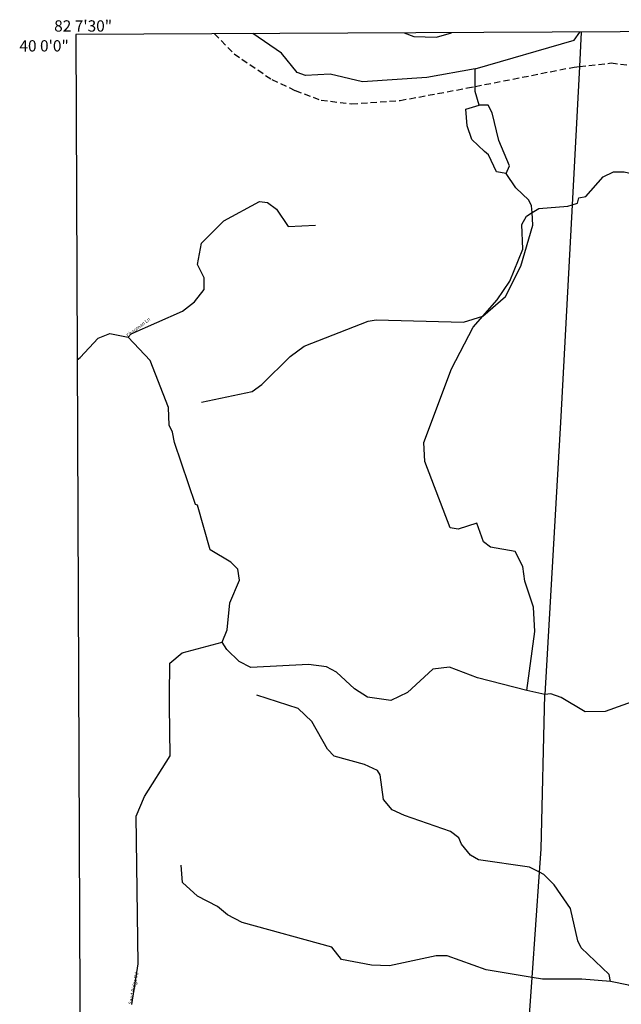
# Model space of a CAD drawing. Extents: x 2072837 to 2109670, y 679285 to 729029.
# Drawn here: x 2072837 to 2080580, y 716179 to 728860 of the extents above; entities that cross this region are included whole.
import ezdxf

# ---------------------------------------------------------------- set-up
doc = ezdxf.new("R2010")
doc.units = 0
doc.header["$LTSCALE"] = 50
doc.header["$MEASUREMENT"] = 0
doc.linetypes.add('DASHED', pattern=[2.460625, 1.640417, -0.820208])
for name, color, linetype in [('A41', 7, 'CONTINUOUS'), ('B11', 7, 'DASHED'), ('F10', 6, 'CONTINUOUS'), ('H01', 5, 'CONTINUOUS'), ('H11', 5, 'CONTINUOUS'), ('H12', 5, 'CONTINUOUS'), ('LEGEND', 7, 'CONTINUOUS')]:
    doc.layers.add(name, color=color, linetype=linetype)
doc.styles.get("Standard").update_dxf_attribs({"font": 'romans'})

msp = doc.modelspace()

# ---------------------------------------------------------------- linework, layer by layer
at = {"layer": 'A41'}
for points in [[(2080033, 726566), (2080124, 726582), (2080348, 726834), (2080481, 726901), (2080615, 726902), (2081107, 726787)], [(2074231, 724770), (2074273, 724812), (2074930, 725107), (2075088, 725224), (2075212, 725383), (2075211, 725533), (2075127, 725708), (2075176, 725983), (2075466, 726268), (2075923, 726520), (2076024, 726504), (2076141, 726421), (2076292, 726197), (2076642, 726215)], [(2079946, 726474), (2080017, 726498), (2080033, 726566)], [(2078798, 725042), (2078980, 725251), (2079146, 725494), (2079311, 725903), (2079301, 726220), (2079359, 726329), (2079431, 726375)], [(2079431, 726375), (2079517, 726430), (2079892, 726456), (2079946, 726474)], [(2079363, 720219), (2079468, 720978), (2079450, 721294), (2079340, 721627), (2079314, 721819), (2079213, 722010), (2078896, 722067), (2078804, 722133), (2078719, 722375), (2078478, 722298), (2078378, 722314), (2078049, 723171), (2078039, 723413), (2078393, 724365), (2078674, 724900), (2078798, 725042)], [(2073578, 724478), (2073616, 724509), (2073848, 724760), (2073998, 724819), (2074231, 724770)], [(2075443, 720841), (2075509, 721000), (2075540, 721350), (2075664, 721643), (2075646, 721784), (2075554, 721875), (2075287, 722032), (2075125, 722607), (2075101, 722615), (2074830, 723414), (2074804, 723547), (2074762, 723639), (2074753, 723864), (2074516, 724471), (2074231, 724770)], [(2074281, 716176), (2074362, 716702), (2074337, 718602), (2074444, 718853), (2074774, 719379), (2074764, 720023), (2074763, 720154), (2074769, 720571), (2074926, 720705), (2075443, 720841)], [(2079363, 720219), (2078729, 720382), (2078370, 720522), (2078153, 720496), (2077830, 720194), (2077614, 720093), (2077313, 720134), (2077146, 720241), (2076912, 720457), (2076786, 720523), (2076552, 720555), (2075811, 720518), (2075661, 720592), (2075501, 720750), (2075443, 720841)], [(2079597, 720170), (2079363, 720219)], [(2079527, 717880), (2079548, 718177), (2079597, 720170)], [(2082554, 719314), (2082427, 719316), (2082119, 719373), (2081943, 719439), (2081115, 720102), (2080940, 720126), (2080765, 720092), (2080373, 719948), (2080115, 719947), (2079806, 720129), (2079672, 720178), (2079597, 720170)], [(2079432, 716524), (2079527, 717880)], [(2079346, 715309), (2079432, 716524)]]:
    msp.add_lwpolyline(points, dxfattribs=at)
at = {"layer": 'B11'}
for points in [[(2075344, 728679), (2075596, 728421), (2076081, 728089), (2076381, 727948), (2076715, 727824), (2077107, 727775), (2077732, 727819), (2078599, 727980), (2078700, 728000)], [(2080040, 728257), (2080448, 728302), (2080807, 728261), (2081074, 728195), (2081391, 728071), (2081673, 727888)], [(2078700, 728000), (2079973, 728250), (2080040, 728257)]]:
    msp.add_lwpolyline(points, dxfattribs=at)
at = {"layer": 'F10'}
for points in [[(2077785, 728689), (2077911, 728644), (2078200, 728633), (2078395, 728692)], [(2080063, 728699), (2080040, 728257)], [(2080040, 728257), (2079946, 726474)], [(2079946, 726474), (2079803, 723750), (2079597, 720170)]]:
    msp.add_lwpolyline(points, dxfattribs=at)
at = {"layer": 'H01'}
for points in [[(2078699, 728226), (2078075, 728115), (2077249, 728061), (2076832, 728159), (2076516, 728140), (2076407, 728181), (2076206, 728430), (2075836, 728681)], [(2078699, 728226), (2079973, 728595), (2080047, 728699)], [(2079098, 726878), (2078973, 726902), (2078872, 727118), (2078821, 727160), (2078654, 727317), (2078594, 727492), (2078577, 727709), (2078752, 727760)], [(2079098, 726878), (2079139, 726978), (2079004, 727302), (2078919, 727660), (2078868, 727760), (2078752, 727760)]]:
    msp.add_lwpolyline(points, dxfattribs=at)
at = {"layer": 'H11'}
msp.add_lwpolyline([(2085962, 714082), (2085637, 714122), (2085436, 714246), (2085252, 714429), (2085143, 714478), (2084760, 714376), (2084493, 714392), (2084276, 714599), (2084000, 714606), (2083650, 714738), (2083066, 714777), (2082990, 714976), (2082739, 715200), (2081861, 715721), (2081226, 716018), (2080858, 716333), (2080674, 716424), (2080440, 716473)], dxfattribs=at)
at = {"layer": 'H12'}
for points in [[(2078700, 728000), (2078699, 728226)], [(2078752, 727760), (2078701, 727934), (2078700, 728000)], [(2079431, 726375), (2079425, 726462), (2079391, 726537), (2079224, 726695), (2079098, 726878)], [(2078798, 725042), (2079089, 725294), (2079287, 725687), (2079443, 726213), (2079431, 726375)], [(2075177, 723933), (2075827, 724069), (2075951, 724161), (2076316, 724521), (2076499, 724656), (2077323, 724977), (2077423, 724994), (2078548, 724966), (2078798, 725042)], [(2079527, 717880), (2079400, 717943), (2078740, 718040), (2078640, 718098), (2078523, 718239), (2078489, 718322), (2078380, 718405), (2077788, 718610), (2077629, 718685), (2077520, 718818), (2077476, 719134), (2077443, 719192), (2077276, 719266), (2076883, 719373), (2076800, 719464), (2076598, 719822), (2076422, 719987), (2075888, 720160)], [(2079432, 716524), (2078839, 716623), (2078338, 716804), (2078196, 716803), (2077597, 716676), (2077363, 716683), (2076980, 716756), (2076854, 716914), (2075702, 717233), (2075510, 717332), (2075384, 717440), (2075125, 717572), (2074933, 717746), (2074915, 717971)], [(2080440, 716473), (2080423, 716564), (2080063, 716904), (2080021, 716996), (2079927, 717412), (2079717, 717719), (2079583, 717852), (2079527, 717880)], [(2080440, 716473), (2080073, 716504), (2079565, 716502), (2079432, 716524)]]:
    msp.add_lwpolyline(points, dxfattribs=at)
at = {"layer": 'LEGEND'}
for points in [[(2108580, 728841), (2073560, 728671)], [(2073560, 728671), (2073749, 683137)]]:
    msp.add_lwpolyline(points, dxfattribs=at)

# ---------------------------------------------------------------- texts
at = {"layer": 'A41'}
for s, height, rotation, p in [('Chapman Ln', 45.5, 37.4196, (2074231, 724770)), ('Sand Ridge Rd', 45.53, 78.4, (2074281, 716176))]:
    msp.add_text(s, height=height, rotation=rotation, dxfattribs=at).set_placement(p)
at = {"layer": 'LEGEND'}
for s, p in [('82 7\'30"', (2073280, 728706)), ('40 0\'0"', (2072833, 728450))]:
    msp.add_text(s, height=145.7, dxfattribs=at).set_placement(p)

doc.saveas('drawing.dxf')
